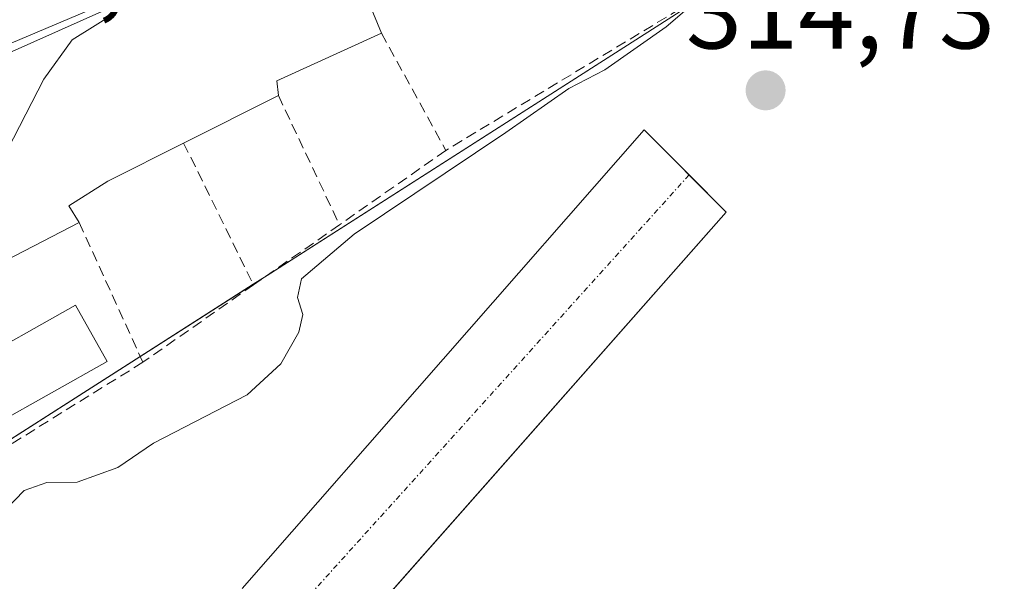
# Model space of a CAD drawing. Units: metres. Extents: x 608627 to 612129, y 4652932 to 4655299.
# Drawn here: x 611023 to 611116, y 4653776 to 4653829 of the extents above; entities that cross this region are included whole.
import ezdxf
from ezdxf.enums import TextEntityAlignment as Align

# ---------------------------------------------------------------- set-up
doc = ezdxf.new("R2010")
doc.units = ezdxf.units.M
doc.header["$MEASUREMENT"] = 0
doc.linetypes.add('TRAZO_Y_PUNTO', pattern=[1, 0.5, -0.25, 0, -0.25])
doc.linetypes.add('TRAZOSX2', pattern=[1.5, 1, -0.5])
for name, color, linetype, lineweight in [('Carretera de calzada única', 19, 'Continuous', 13), ('Carretera de calzada única Cxs', 19, 'Continuous', 13), ('Carátula', 7, 'Continuous', 5), ('Curva de nivel normal', 36, 'Continuous', 0), ('Edificación', 1, 'Continuous', 13), ('Edificación Cxs', 1, 'Continuous', 13), ('Elemento construido', 1, 'Continuous', 0), ('Muro lineal', 1, 'TRAZOSX2', 13), ('Núcleo urbano', 19, 'Continuous', 0), ('Núcleo urbano CxS', 19, 'Continuous', 0), ('Obra de contención lineal', 1, 'TRAZOSX2', 13), ('Piscina', 142, 'Continuous', 0), ('Piscina CxS', 142, 'Continuous', 0), ('Punto de cota en terreno', 7, 'Continuous', 0), ('Rótulo de punto de cota en terreno', 19, 'Continuous', 0), ('Vía urbana Cxs', 5, 'Continuous', 0), ('Vía urbana eje', 5, 'TRAZO_Y_PUNTO', 0)]:
    doc.layers.add(name, color=color, linetype=linetype, lineweight=lineweight)
doc.styles.add('Arial', font='txt', dxfattribs={"height": 0.2})

# ---------------------------------------------------------------- blocks, each defined once
blk = doc.blocks.new('5PATER')
at = {"layer": 'Carátula', "linetype": 'Continuous', "lineweight": 5}
h = blk.add_hatch(color=250, dxfattribs=at)
edge = h.paths.add_edge_path()
edge.add_ellipse((0.002, 0.008), major_axis=(-1.326, -1.344), ratio=0.999422, start_angle=0, end_angle=360)
blk = doc.blocks.new('*U197')
at = {"layer": 'Vía urbana Cxs', "color": 5, "linetype": 'Continuous', "lineweight": 0}
blk.add_polyline3d([(611044.26, 4653775.65, 314.763), (611082.13, 4653818.88, 314.562), (611086.375, 4653814.64, 314.564), (611089.88, 4653811.14, 314.638), (611059.779, 4653777.026, 314.537), (611042.851, 4653757.84, 314.561)], dxfattribs=at)

msp = doc.modelspace()

# ---------------------------------------------------------------- linework, layer by layer
at = {"layer": 'Carretera de calzada única', "color": 19, "linetype": 'Continuous', "lineweight": 13}
msp.add_polyline3d([(611103.88, 4653857.58, 319.701), (611100.43, 4653857.11, 319.883), (611078.6, 4653849.87, 319.361), (611055.89, 4653841.23, 319.787), (611014.48, 4653823.71, 321.759)], dxfattribs=at)
at = {"layer": 'Carretera de calzada única Cxs', "color": 19, "linetype": 'Continuous', "lineweight": 13}
msp.add_polyline3d([(611016.867, 4653829.855, 321.828), (611030.92, 4653835.25, 320.485), (611047.52, 4653840.89, 319.965), (611100.695, 4653861.605, 320.03), (611101.43, 4653862.37, 320.06), (611101.69, 4653863.13, 320.079), (611102.96, 4653859.93, 319.904), (611103.88, 4653857.58, 319.701), (611103.88, 4653857.58, 319.701), (611100.43, 4653857.11, 319.883), (611078.6, 4653849.87, 319.361), (611055.89, 4653841.23, 319.787), (611014.48, 4653823.71, 321.759)], dxfattribs=at)
at = {"layer": 'Curva de nivel normal', "color": 36, "linetype": 'Continuous', "lineweight": 0}
for points in [[(611117.3, 4653839.2, 315), (611112, 4653838.24, 315), (611104.55, 4653839.12, 315), (611097.94, 4653838.58, 315), (611091.55, 4653834.91, 315), (611084.21, 4653828.62, 315), (611078.42, 4653824.54, 315), (611075.04, 4653822.8, 315), (611069.09, 4653818.64, 315), (611054.81, 4653809.05, 315), (611049.83, 4653804.85, 315), (611049.47, 4653803.08, 315), (611049.98, 4653801.48, 315), (611049.6, 4653799.81, 315), (611047.88, 4653796.83, 315), (611044.71, 4653793.9, 315), (611035.88, 4653789.34, 315), (611032.53, 4653787.06, 315), (611028.69, 4653785.67, 315), (611025.85, 4653785.65, 315), (611023.69, 4653784.9, 315), (611021.98, 4653783.11, 315)], [(611040.231, 4653834.199, 320), (611038.88, 4653832.9, 320), (611032.55, 4653830.08, 320), (611028.21, 4653827.39, 320), (611025.55, 4653823.67, 320), (611021.56, 4653815.9, 320), (611016.26, 4653811.65, 320), (611011.57, 4653810.05, 320), (611005.92, 4653807.23, 320), (611000.87, 4653803.33, 320), (610999.34, 4653800.12, 320), (610999.99, 4653797.19, 320), (610999.769, 4653795.078, 320)]]:
    msp.add_polyline3d(points, dxfattribs=at)
at = {"layer": 'Edificación', "color": 1, "linetype": 'Continuous', "lineweight": 13}
for points in [[(611016.12, 4653823.42, 324.605), (611052.56, 4653839.71, 327.686), (611052.98, 4653838.67, 325.532)], [(611052.98, 4653838.67, 325.532), (611057.37, 4653828.01, 321.32)], [(611057.37, 4653828.01, 321.32), (611047.51, 4653823.51, 320.661), (611047.66, 4653822.14, 319.958)], [(611047.66, 4653822.14, 319.958), (611038.73, 4653817.65, 323.055)], [(611038.73, 4653817.65, 323.055), (611031.6, 4653814.06, 319.985), (611027.91, 4653811.73, 327.056), (611028.89, 4653810.15, 320.833)], [(611028.89, 4653810.15, 320.833), (610998.71, 4653794.53, 325.862)]]:
    msp.add_polyline3d(points, dxfattribs=at)
at = {"layer": 'Edificación Cxs', "color": 1, "linetype": 'Continuous', "lineweight": 13}
msp.add_polyline3d([(610998.71, 4653794.53, 325.862), (610995.42, 4653800.62, 326.006), (611008.51, 4653815.96, 327.649), (611009.57, 4653813.76, 329.19), (611017.14, 4653818.67, 327.398), (611016.12, 4653823.42, 324.605), (611052.56, 4653839.71, 327.686), (611052.98, 4653838.67, 325.532), (611057.37, 4653828.01, 321.32), (611047.51, 4653823.51, 320.661), (611047.66, 4653822.14, 319.958), (611038.73, 4653817.65, 323.055), (611031.6, 4653814.06, 319.985), (611027.91, 4653811.73, 327.056), (611028.89, 4653810.15, 320.833), (610998.71, 4653794.53, 325.862)], close=True, dxfattribs=at)
at = {"layer": 'Elemento construido', "color": 1, "linetype": 'Continuous', "lineweight": 0}
msp.add_polyline3d([(611044.26, 4653775.65, 314.801), (611082.13, 4653818.88, 314.601), (611089.88, 4653811.14, 314.638), (611025.91, 4653738.64, 314.972)], dxfattribs=at)
at = {"layer": 'Muro lineal', "color": 1, "linetype": 'TRAZOSX2', "lineweight": 13}
for points in [[(611057.37, 4653828.01, 321.32), (611063.44, 4653816.96, 317.929)], [(611047.66, 4653822.14, 319.958), (611053.42, 4653809.94, 317.791)], [(611038.73, 4653817.65, 323.055), (611045.32, 4653804.28, 317.497)], [(611028.89, 4653810.15, 320.833), (611034.89, 4653796.98, 318.836)]]:
    msp.add_polyline3d(points, dxfattribs=at)
at = {"layer": 'Núcleo urbano', "color": 19, "linetype": 'Continuous', "lineweight": 0}
msp.add_polyline3d([(610970.481, 4653781.713, 319.601), (610971.466, 4653780.845, 319.54), (610972.22, 4653780.18, 319.506), (610974.598, 4653778.082, 319.383), (610987.029, 4653767.116, 317.927), (610988.2, 4653767.864, 317.91), (610995.66, 4653772.63, 316.3), (611034.639, 4653797.532, 316.062), (611045.292, 4653804.338, 316.191), (611046.594, 4653805.17, 316.202), (611086.317, 4653830.548, 315.342), (611086.221, 4653830.727, 315.411), (611076.384, 4653849.027, 319.389), (611075.764, 4653850.18, 319.393), (611075.356, 4653850.938, 319.398), (611102.196, 4653861.855, 320.003), (611104.016, 4653862.596, 319.929)], dxfattribs=at)
at = {"layer": 'Núcleo urbano CxS', "color": 19, "linetype": 'Continuous', "lineweight": 0}
msp.add_polyline3d([(611104.015, 4653862.596, 319.929), (611075.356, 4653850.938, 319.398), (611086.317, 4653830.548, 315.342), (610987.029, 4653767.116, 317.927), (610970.481, 4653781.713, 319.601), (610980.136, 4653796.017, 319.835), (610951.009, 4653905.3, 326.235), (610964.8, 4653908.516, 326.112), (610969.096, 4653909.38, 326.065), (610995.704, 4653914.751, 325.802), (611037.264, 4653926.167, 325.285), (611061.799, 4653939.312, 324.732), (611065.555, 4653941.671, 324.675), (611104.015, 4653862.596, 319.929)], close=True, dxfattribs=at)
msp.add_polyline3d([(610898.734, 4653701.103, 317.979), (610970.481, 4653781.713, 319.601), (610987.029, 4653767.116, 317.927), (611086.317, 4653830.548, 315.342), (611075.356, 4653850.938, 319.398), (611104.015, 4653862.596, 319.929), (611127.743, 4653864.968, 319.602), (611162.48, 4653866.562, 317.229), (611179.687, 4653864.011, 316.327), (611188.084, 4653858.961, 315.597), (611188.084, 4653858.961, 315.597), (611189.169, 4653856.524, 315.372), (611198.84, 4653834.684, 314.133), (611201.092, 4653829.18, 313.939), (611217.599, 4653788.876, 313.072), (611218.16, 4653783.478, 313.061), (611219.245, 4653773.025, 312.995)], dxfattribs=at)
at = {"layer": 'Obra de contención lineal', "color": 1, "linetype": 'TRAZOSX2', "lineweight": 13}
for points in [[(611149.4, 4653840.25, 314.368), (611146.55, 4653842.15, 314.62), (611143.58, 4653843.85, 314.942), (611140.5, 4653845.35, 315.145), (611137.33, 4653846.64, 315.496), (611134.08, 4653847.71, 315.656), (611130.76, 4653848.56, 315.86), (611127.4, 4653849.18, 316.178), (611124, 4653849.58, 316.374), (611120.58, 4653849.75, 319.635), (611117.15, 4653849.69, 316.817), (611113.74, 4653849.39, 316.797), (611110.85, 4653848.9, 316.898), (611108.01, 4653848.17, 319.649), (611105.24, 4653847.19, 318.93), (611102.57, 4653845.97, 320.182), (611100.02, 4653844.53, 317.526), (611097.6, 4653842.87, 316.449), (611095.33, 4653841.02, 317.234), (611093.22, 4653838.97, 316.29), (611091.31, 4653836.75, 317.495), (611089.59, 4653834.37, 315.905), (611088.08, 4653831.85, 317.935), (611063.44, 4653816.96, 317.929)], [(611063.44, 4653816.96, 317.929), (611053.42, 4653809.94, 317.791), (611045.32, 4653804.28, 317.497), (611034.89, 4653796.98, 318.836), (610989.78, 4653768.98, 320.316)]]:
    msp.add_polyline3d(points, dxfattribs=at)
at = {"layer": 'Piscina', "color": 142, "linetype": 'Continuous', "lineweight": 0}
msp.add_polyline3d([(611031.51, 4653797.05, 316.327), (611021, 4653791.16, 316.225), (611018.03, 4653796.47, 317.674), (611028.54, 4653802.36, 317.6), (611031.51, 4653797.05, 316.327)], dxfattribs=at)
at = {"layer": 'Piscina CxS', "color": 142, "linetype": 'Continuous', "lineweight": 0}
msp.add_polyline3d([(611031.51, 4653797.05, 316.327), (611021, 4653791.16, 316.225), (611018.03, 4653796.47, 317.674), (611028.54, 4653802.36, 317.6), (611031.51, 4653797.05, 316.327)], close=True, dxfattribs=at)
at = {"layer": 'Vía urbana Cxs', "color": 5, "linetype": 'Continuous', "lineweight": 0}
msp.add_polyline3d([(611044.26, 4653775.65, 314.763), (611082.13, 4653818.88, 314.562), (611086.375, 4653814.64, 314.564), (611089.88, 4653811.14, 314.638), (611059.779, 4653777.026, 314.537), (611042.851, 4653757.84, 314.561)], dxfattribs=at)
at = {"layer": 'Vía urbana eje', "color": 5, "linetype": 'TRAZO_Y_PUNTO', "lineweight": 0}
msp.add_polyline3d([(611086.375, 4653814.64, 314.564), (611018.48, 4653739.43, 314.982)], dxfattribs=at)

# ---------------------------------------------------------------- block references
at = {"layer": 'Punto de cota en terreno', "linetype": 'Continuous', "lineweight": 0}
msp.add_blockref('5PATER', (611093.58, 4653822.61, 314.73), dxfattribs=at)
at = {"layer": 'Vía urbana Cxs', "color": 5, "linetype": 'Continuous', "lineweight": 0}
msp.add_blockref('*U197', (0, 0), dxfattribs=at)

# ---------------------------------------------------------------- texts
at = {"layer": 'Rótulo de punto de cota en terreno', "color": 19, "linetype": 'Continuous', "lineweight": 0, "style": 'Arial'}
for s, p in [('321,89', (611014.714, 4653828.554)), ('314,73', (611086.069, 4653824.374))]:
    msp.add_text(s, height=7, dxfattribs=at).set_placement(p, align=Align.BOTTOM_LEFT)

doc.saveas('drawing.dxf')
